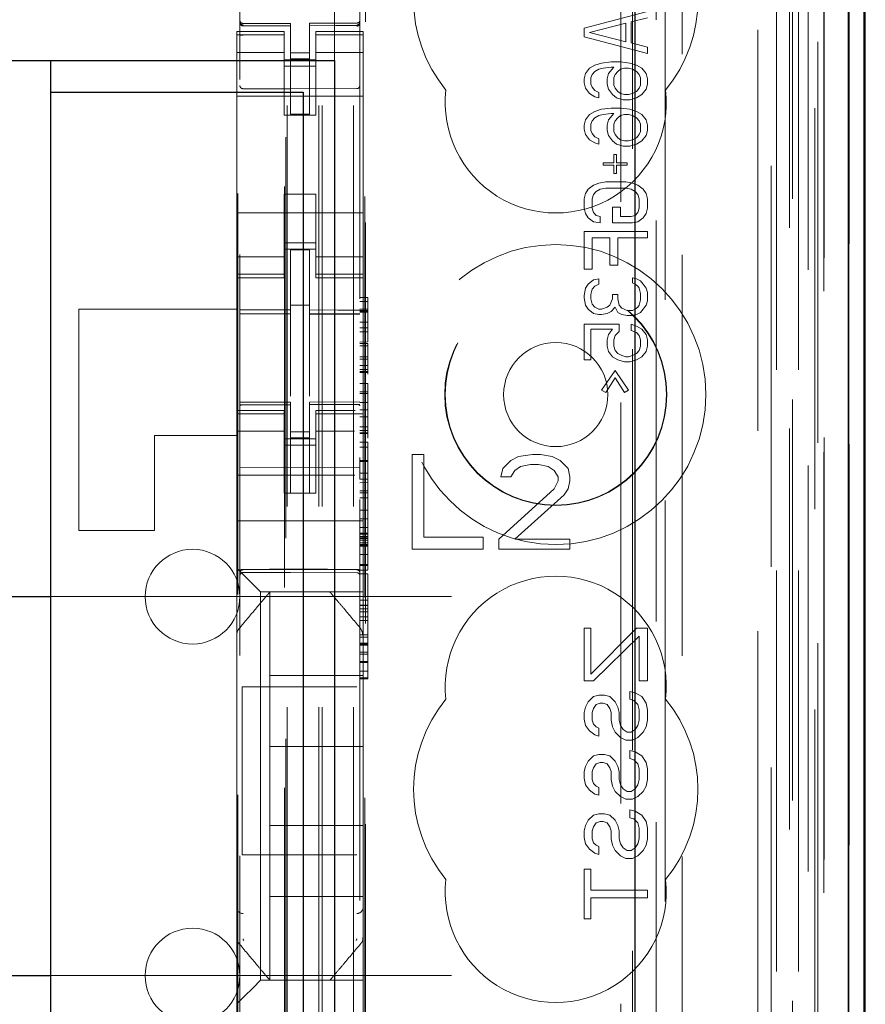
# Model space of a CAD drawing. Units: millimetres. Extents: x 11 to 205, y 5 to 292.
# Drawn here: x 90 to 93, y 139 to 143 of the extents above; entities that cross this region are included whole.
import ezdxf

# ---------------------------------------------------------------- set-up
doc = ezdxf.new("R2010")
doc.units = ezdxf.units.MM
doc.linetypes.add('HIDDEN', pattern=[1.905, 1.27, -0.635])

msp = doc.modelspace()

# ---------------------------------------------------------------- linework, layer by layer
at = {"color": 7, "linetype": 'HIDDEN', "lineweight": 18}
for p, q in [((91.0695, 123.8424), (91.0695, 228.8424)), ((91.1695, 123.8424), (91.1695, 228.8424)), ((90.9595, 123.8424), (90.9595, 204.4424)), ((92.5495, 190.7652), (92.5495, 123.8424)), ((92.4495, 184.4079), (92.4495, 123.8424)), ((91.0595, 123.8424), (91.0595, 158.9649)), ((92.7376, 153.5553), (92.7376, 123.8349)), ((92.4911, 153.4965), (92.4911, 128.5424)), ((92.2095, 153.2149), (92.2095, 128.5424)), ((90.8095, 151.3113), (90.8095, 128.3108)), ((91.1895, 128.3106), (91.1895, 151.3116)), ((92.5595, 150.8521), (92.5595, 123.8424)), ((92.6295, 123.8349), (92.6295, 150.8521)), ((92.5079, 124.2752), (92.5079, 150.8133)), ((92.5779, 124.2752), (92.5779, 150.8133)), ((92.6579, 128.3349), (92.6579, 150.8149)), ((92.7379, 128.3349), (92.7379, 150.8149)), ((92.658, 128.36), (92.658, 150.7899)), ((90.9545, 129.4574), (90.9545, 150.7474)), ((92.6083, 128.4019), (92.6083, 150.7481)), ((92.6084, 128.418), (92.6084, 150.7319)), ((92.6595, 150.7319), (92.6595, 128.418)), ((92.6587, 128.4599), (92.6587, 150.6899)), ((92.6589, 150.6649), (92.6589, 128.4849)), ((92.7389, 128.4849), (92.7389, 150.6649)), ((92.6395, 129.7596), (92.6395, 150.4453)), ((92.0154, 130.5224), (92.0154, 149.6824)), ((91.2076, 131.0924), (91.2076, 149.1124)), ((92.0525, 149.1059), (92.0525, 131.099)), ((92.1272, 131.0987), (92.1272, 149.1062)), ((90.9509, 147.7168), (90.9509, 132.4881)), ((92.1554, 142.9121), (92.1554, 138.0224)), ((91.1095, 142.3999), (91.1095, 142.6899)), ((91.8995, 142.5024), (92.0995, 142.5558)), ((92.0995, 142.5358), (92.0485, 142.5224)), ((90.8092, 142.5217), (90.81, 142.5178)), ((90.8095, 142.521), (90.8095, 142.5225)), ((90.8095, 142.521), (90.8095, 142.521)), ((90.8194, 142.5103), (90.8195, 142.5124)), ((90.9695, 142.5178), (90.8195, 142.5178)), ((90.9695, 142.5103), (90.8195, 142.511)), ((90.8195, 142.511), (90.8195, 142.511)), ((90.9695, 142.5178), (90.9695, 142.5103)), ((90.9695, 142.2303), (90.9695, 142.5103)), ((90.9695, 142.5103), (90.9695, 142.5103)), ((91.1796, 142.5189), (91.0295, 142.5181)), ((91.0295, 142.5181), (91.0295, 142.5105)), ((91.1796, 142.5114), (91.0295, 142.5106)), ((91.0295, 142.2306), (91.0295, 142.5105)), ((91.1796, 142.5114), (91.1796, 142.5114)), ((91.1895, 142.5229), (91.1895, 142.5214)), ((91.1895, 142.5214), (91.1895, 142.5214)), ((91.8995, 142.4758), (91.8995, 142.5024)), ((92.0314, 142.5191), (91.9165, 142.4891)), ((92.0314, 142.4591), (92.0314, 142.5191)), ((92.0485, 142.5224), (92.0485, 142.4558)), ((90.7995, 142.4817), (90.7995, 142.4924)), ((90.9495, 142.4924), (90.7995, 142.4924)), ((90.9495, 142.4817), (90.7995, 142.4817)), ((90.7995, 142.4565), (90.7995, 142.4817)), ((90.8095, 142.3403), (90.8095, 142.481)), ((90.9495, 142.4924), (90.9495, 142.4817)), ((90.9495, 142.4565), (90.9495, 142.4817)), ((91.0495, 142.4817), (91.0495, 142.4924)), ((91.1995, 142.4924), (91.0495, 142.4924)), ((91.0495, 142.4817), (91.1995, 142.4817)), ((91.0495, 142.4565), (91.0495, 142.4817)), ((91.1895, 142.4814), (91.1895, 142.3403)), ((91.1995, 142.4924), (91.1995, 142.4817)), ((91.1995, 142.4565), (91.1995, 142.4817)), ((91.2054, 138.7948), (91.2054, 142.474)), ((92.0995, 142.4224), (91.8995, 142.4758)), ((91.9165, 142.4891), (92.0314, 142.4591)), ((90.7995, 142.357), (90.7995, 142.4565)), ((90.8031, 138.8046), (90.8031, 142.4647)), ((90.9495, 142.4565), (90.9495, 142.357)), ((91.0495, 142.357), (91.0495, 142.4565)), ((91.1995, 142.4565), (91.1995, 142.357)), ((92.0485, 142.4558), (92.0995, 142.4424)), ((92.0995, 142.4424), (92.0995, 142.4224)), ((90.9495, 142.426), (90.7995, 142.426)), ((91.0295, 142.4249), (90.9695, 142.4245)), ((91.0495, 142.426), (91.1995, 142.426)), ((90.9495, 142.4024), (91.0495, 142.4024)), ((91.0495, 142.3824), (90.9495, 142.3824)), ((91.0295, 142.4056), (90.9695, 142.4053)), ((91.9165, 142.3758), (91.9336, 142.3858)), ((91.9336, 142.3858), (91.9548, 142.3924)), ((91.9548, 142.3924), (91.9846, 142.3958)), ((91.9846, 142.3791), (91.9591, 142.3758)), ((91.9761, 142.3591), (91.9931, 142.3791)), ((91.9846, 142.3958), (92.0144, 142.3958)), ((91.9931, 142.3791), (91.9846, 142.3791)), ((92.0144, 142.3958), (92.0442, 142.3924)), ((92.0442, 142.3924), (92.0655, 142.3858)), ((92.0655, 142.3858), (92.0825, 142.3758)), ((90.7995, 142.357), (90.7995, 141.8479)), ((90.9495, 142.2274), (90.9495, 142.357)), ((91.0495, 142.2274), (91.0495, 142.357)), ((91.1995, 142.357), (91.1995, 141.8479)), ((91.8995, 142.3424), (91.9038, 142.3591)), ((91.9038, 142.3591), (91.9165, 142.3758)), ((91.925, 142.3558), (91.9208, 142.3458)), ((91.9208, 142.3458), (91.9208, 142.3258)), ((91.9336, 142.3658), (91.925, 142.3558)), ((91.9463, 142.3724), (91.9336, 142.3658)), ((91.9591, 142.3758), (91.9463, 142.3724)), ((91.9719, 142.3424), (91.9761, 142.3591)), ((91.9974, 142.3558), (91.9931, 142.3458)), ((91.9931, 142.3458), (91.9931, 142.3224)), ((92.0059, 142.3658), (91.9974, 142.3558)), ((92.0144, 142.3724), (92.0059, 142.3658)), ((92.0272, 142.3758), (92.0144, 142.3724)), ((92.0399, 142.3758), (92.0272, 142.3758)), ((92.0527, 142.3724), (92.0399, 142.3758)), ((92.0655, 142.3658), (92.0527, 142.3724)), ((92.074, 142.3558), (92.0655, 142.3658)), ((92.0782, 142.3458), (92.074, 142.3558)), ((92.0782, 142.3224), (92.0782, 142.3458)), ((92.0825, 142.3758), (92.0953, 142.3591)), ((92.0953, 142.3591), (92.0995, 142.3424)), ((91.8995, 142.3291), (91.8995, 142.3424)), ((91.9038, 142.3124), (91.8995, 142.3291)), ((91.9208, 142.3258), (91.925, 142.3158)), ((91.925, 142.3158), (91.9336, 142.3058)), ((91.9719, 142.3258), (91.9719, 142.3424)), ((91.9761, 142.3091), (91.9719, 142.3258)), ((91.9931, 142.3224), (91.9974, 142.3124)), ((92.074, 142.3124), (92.0782, 142.3224)), ((92.0995, 142.3258), (92.0953, 142.3091)), ((92.0995, 142.3424), (92.0995, 142.3258)), ((90.7995, 142.2874), (91.1995, 142.2874)), ((90.9695, 142.3103), (90.8195, 142.311)), ((91.1796, 142.3114), (90.9695, 142.3103)), ((91.9165, 142.2958), (91.9038, 142.3124)), ((91.9336, 142.2858), (91.9165, 142.2958)), ((91.9336, 142.3058), (91.9463, 142.2991)), ((91.9463, 142.2824), (91.9336, 142.2858)), ((91.9463, 142.2991), (91.9463, 142.2824)), ((91.9889, 142.2924), (91.9761, 142.3091)), ((92.0016, 142.2824), (91.9889, 142.2924)), ((91.9974, 142.3124), (92.0059, 142.3024)), ((92.0059, 142.3024), (92.0144, 142.2958)), ((92.0144, 142.2958), (92.0272, 142.2924)), ((92.0272, 142.2924), (92.0399, 142.2924)), ((92.0399, 142.2924), (92.0527, 142.2958)), ((92.0527, 142.2958), (92.0655, 142.3024)), ((92.0655, 142.3024), (92.074, 142.3124)), ((92.0825, 142.2924), (92.0655, 142.2824)), ((92.0953, 142.3091), (92.0825, 142.2924)), ((92.0229, 142.2758), (92.0016, 142.2824)), ((92.0442, 142.2758), (92.0229, 142.2758)), ((92.0655, 142.2824), (92.0442, 142.2758)), ((90.9495, 142.2274), (91.0495, 142.2274)), ((91.0295, 142.2306), (90.9695, 142.2303)), ((91.9038, 142.2124), (91.9165, 142.2291)), ((91.9165, 142.2291), (91.9336, 142.2391)), ((91.9336, 142.2391), (91.9548, 142.2458)), ((91.9463, 142.2258), (91.9336, 142.2191)), ((91.9591, 142.2291), (91.9463, 142.2258)), ((91.9548, 142.2458), (91.9846, 142.2491)), ((91.9846, 142.2324), (91.9591, 142.2291)), ((91.9761, 142.2124), (91.9931, 142.2324)), ((91.9846, 142.2491), (92.0144, 142.2491)), ((91.9931, 142.2324), (91.9846, 142.2324)), ((92.0144, 142.2258), (92.0059, 142.2191)), ((92.0144, 142.2491), (92.0442, 142.2458)), ((92.0272, 142.2291), (92.0144, 142.2258)), ((92.0399, 142.2291), (92.0272, 142.2291)), ((92.0527, 142.2258), (92.0399, 142.2291)), ((92.0442, 142.2458), (92.0655, 142.2391)), ((92.0655, 142.2191), (92.0527, 142.2258)), ((92.0655, 142.2391), (92.0825, 142.2291)), ((92.0825, 142.2291), (92.0953, 142.2124)), ((91.8995, 142.1958), (91.9038, 142.2124)), ((91.8995, 142.1824), (91.8995, 142.1958)), ((91.925, 142.2091), (91.9208, 142.1991)), ((91.9208, 142.1991), (91.9208, 142.1791)), ((91.9336, 142.2191), (91.925, 142.2091)), ((91.9719, 142.1958), (91.9761, 142.2124)), ((91.9719, 142.1791), (91.9719, 142.1958)), ((91.9974, 142.2091), (91.9931, 142.1991)), ((91.9931, 142.1991), (91.9931, 142.1758)), ((92.0059, 142.2191), (91.9974, 142.2091)), ((92.074, 142.2091), (92.0655, 142.2191)), ((92.0782, 142.1991), (92.074, 142.2091)), ((92.0782, 142.1758), (92.0782, 142.1991)), ((92.0953, 142.2124), (92.0995, 142.1958)), ((92.0995, 142.1958), (92.0995, 142.1791)), ((91.9038, 142.1658), (91.8995, 142.1824)), ((91.9165, 142.1491), (91.9038, 142.1658)), ((91.9208, 142.1791), (91.925, 142.1691)), ((91.925, 142.1691), (91.9336, 142.1591)), ((91.9336, 142.1591), (91.9463, 142.1524)), ((91.9761, 142.1624), (91.9719, 142.1791)), ((91.9889, 142.1458), (91.9761, 142.1624)), ((91.9931, 142.1758), (91.9974, 142.1658)), ((91.9974, 142.1658), (92.0059, 142.1558)), ((92.0655, 142.1558), (92.074, 142.1658)), ((92.074, 142.1658), (92.0782, 142.1758)), ((92.0953, 142.1624), (92.0825, 142.1458)), ((92.0995, 142.1791), (92.0953, 142.1624)), ((91.9336, 142.1391), (91.9165, 142.1491)), ((91.9463, 142.1358), (91.9336, 142.1391)), ((91.9463, 142.1524), (91.9463, 142.1358)), ((92.0016, 142.1358), (91.9889, 142.1458)), ((92.0229, 142.1291), (92.0016, 142.1358)), ((92.0059, 142.1558), (92.0144, 142.1491)), ((92.0144, 142.1491), (92.0272, 142.1458)), ((92.0442, 142.1291), (92.0229, 142.1291)), ((92.0272, 142.1458), (92.0399, 142.1458)), ((92.0399, 142.1458), (92.0527, 142.1491)), ((92.0655, 142.1358), (92.0442, 142.1291)), ((92.0527, 142.1491), (92.0655, 142.1558)), ((92.0825, 142.1458), (92.0655, 142.1358)), ((91.9931, 142.1024), (92.0016, 142.1024)), ((91.9931, 142.0758), (91.9931, 142.1024)), ((92.0016, 142.1024), (92.0016, 142.0758)), ((91.9591, 142.0691), (91.9591, 142.0758)), ((91.9591, 142.0758), (91.9931, 142.0758)), ((91.9931, 142.0691), (91.9591, 142.0691)), ((91.9931, 142.0424), (91.9931, 142.0691)), ((92.0016, 142.0758), (92.0357, 142.0758)), ((92.0016, 142.0691), (92.0016, 142.0424)), ((92.0357, 142.0691), (92.0016, 142.0691)), ((92.0357, 142.0758), (92.0357, 142.0691)), ((92.0016, 142.0424), (91.9931, 142.0424)), ((91.9123, 141.9924), (91.9293, 142.0058)), ((91.9293, 142.0058), (91.9463, 142.0124)), ((91.9463, 142.0124), (91.9676, 142.0158)), ((91.9676, 142.0158), (92.0314, 142.0158)), ((92.0314, 142.0158), (92.0527, 142.0124)), ((92.0527, 142.0124), (92.0697, 142.0058)), ((92.0697, 142.0058), (92.0867, 141.9924)), ((90.9495, 141.9774), (91.0495, 141.9774)), ((90.9495, 141.8479), (90.9495, 141.9774)), ((91.0495, 141.8479), (91.0495, 141.9774)), ((91.8995, 141.9624), (91.9038, 141.9791)), ((91.9038, 141.9791), (91.9123, 141.9924)), ((91.9293, 141.9758), (91.925, 141.9624)), ((91.9378, 141.9858), (91.9293, 141.9758)), ((91.9506, 141.9924), (91.9378, 141.9858)), ((91.9676, 141.9958), (91.9506, 141.9924)), ((92.0314, 141.9958), (91.9676, 141.9958)), ((92.0485, 141.9924), (92.0314, 141.9958)), ((92.0612, 141.9858), (92.0485, 141.9924)), ((92.0697, 141.9758), (92.0612, 141.9858)), ((92.074, 141.9624), (92.0697, 141.9758)), ((92.0867, 141.9924), (92.0953, 141.9791)), ((92.0953, 141.9791), (92.0995, 141.9624)), ((91.8995, 141.9324), (91.8995, 141.9624)), ((91.925, 141.9624), (91.925, 141.9324)), ((92.074, 141.9324), (92.074, 141.9624)), ((92.0995, 141.9624), (92.0995, 141.9324)), ((90.7995, 141.9174), (91.1995, 141.9174)), ((91.9038, 141.9158), (91.8995, 141.9324)), ((91.9123, 141.9024), (91.9038, 141.9158)), ((91.925, 141.9324), (91.9293, 141.9191)), ((91.9293, 141.9191), (91.9378, 141.9091)), ((91.9378, 141.9091), (91.9506, 141.9058)), ((91.9889, 141.9358), (92.0144, 141.9358)), ((91.9889, 141.8858), (91.9889, 141.9358)), ((92.0144, 141.9358), (92.0144, 141.9058)), ((92.0485, 141.9058), (92.0612, 141.9091)), ((92.0612, 141.9091), (92.0697, 141.9191)), ((92.0697, 141.9191), (92.074, 141.9324)), ((92.0953, 141.9158), (92.0867, 141.9024)), ((92.0995, 141.9324), (92.0953, 141.9158)), ((91.9293, 141.8891), (91.9123, 141.9024)), ((91.9506, 141.8858), (91.9293, 141.8891)), ((91.9506, 141.9058), (91.9506, 141.8858)), ((92.0527, 141.8858), (91.9889, 141.8858)), ((92.0144, 141.9058), (92.0485, 141.9058)), ((92.0697, 141.8891), (92.0527, 141.8858)), ((92.0867, 141.9024), (92.0697, 141.8891)), ((90.7995, 141.7484), (90.7995, 141.8479)), ((90.9495, 141.8479), (90.9495, 141.7484)), ((91.0495, 141.7484), (91.0495, 141.8479)), ((91.1995, 141.8479), (91.1995, 141.7484)), ((91.8995, 141.8591), (92.0995, 141.8591)), ((91.8995, 141.7391), (91.8995, 141.8591)), ((92.0995, 141.8591), (92.0995, 141.8391)), ((91.0495, 141.8224), (90.9495, 141.8224)), ((91.925, 141.8391), (91.925, 141.7391)), ((91.9804, 141.8391), (91.925, 141.8391)), ((91.9804, 141.7524), (91.9804, 141.8391)), ((92.0059, 141.8391), (92.0059, 141.7524)), ((92.0995, 141.8391), (92.0059, 141.8391)), ((90.9495, 141.8024), (91.0495, 141.8024)), ((91.0295, 141.7999), (90.9695, 141.8003)), ((90.9695, 141.6106), (90.9695, 141.8003)), ((91.0295, 141.6104), (91.0295, 141.7999)), ((90.9495, 141.7789), (90.7995, 141.7789)), ((91.1995, 141.7789), (91.0495, 141.7789)), ((92.0059, 141.7524), (91.9804, 141.7524)), ((90.7995, 141.7232), (90.7995, 141.7484)), ((90.9495, 141.7232), (90.7995, 141.7232)), ((90.7995, 141.7124), (90.7995, 141.7232)), ((90.9495, 141.7232), (90.9495, 141.7484)), ((90.9495, 141.7232), (90.9495, 141.7124)), ((91.0495, 141.7232), (91.0495, 141.7484)), ((91.0495, 141.7232), (91.1995, 141.7232)), ((91.0495, 141.7124), (91.0495, 141.7232)), ((91.1995, 141.7232), (91.1995, 141.7484)), ((91.1995, 141.7232), (91.1995, 141.7124)), ((91.925, 141.7391), (91.8995, 141.7391)), ((90.7995, 141.2924), (90.7995, 141.7124)), ((90.7995, 141.7124), (90.9495, 141.7124)), ((91.0495, 141.7124), (91.1995, 141.7124)), ((91.1995, 141.2924), (91.1995, 141.7124)), ((91.9038, 141.6791), (91.9123, 141.6924)), ((91.9123, 141.6924), (91.9293, 141.7058)), ((91.9293, 141.7058), (91.9463, 141.7091)), ((91.9463, 141.6924), (91.9336, 141.6858)), ((91.9463, 141.7091), (91.9463, 141.6924)), ((92.0527, 141.6958), (92.0527, 141.7124)), ((92.0527, 141.7124), (92.0655, 141.7091)), ((92.0612, 141.6924), (92.0527, 141.6958)), ((92.0697, 141.6858), (92.0612, 141.6924)), ((92.0655, 141.7091), (92.0782, 141.7024)), ((92.0782, 141.7024), (92.0867, 141.6924)), ((92.0867, 141.6924), (92.0953, 141.6791)), ((91.8995, 141.6558), (91.9038, 141.6791)), ((91.925, 141.6758), (91.9208, 141.6591)), ((91.9208, 141.6591), (91.9208, 141.6458)), ((91.9336, 141.6858), (91.925, 141.6758)), ((91.9889, 141.6591), (92.0059, 141.6591)), ((91.9889, 141.6458), (91.9889, 141.6591)), ((92.0059, 141.6591), (92.0059, 141.6458)), ((92.074, 141.6791), (92.0697, 141.6858)), ((92.0782, 141.6624), (92.074, 141.6791)), ((92.0782, 141.6424), (92.0782, 141.6624)), ((92.0953, 141.6791), (92.0995, 141.6658)), ((92.0995, 141.6658), (92.0995, 141.6391)), ((91.1895, 141.6493), (91.2145, 141.6493)), ((91.1895, 141.6376), (91.2145, 141.6376)), ((91.2145, 141.6495), (91.2145, 141.6376)), ((91.2145, 141.6377), (91.2145, 141.6106)), ((91.8995, 141.6491), (91.8995, 141.6558)), ((91.9038, 141.6258), (91.8995, 141.6491)), ((91.9208, 141.6458), (91.925, 141.6291)), ((91.925, 141.6291), (91.9336, 141.6191)), ((91.9804, 141.6258), (91.9889, 141.6458)), ((92.0059, 141.6458), (92.0102, 141.6258)), ((92.074, 141.6258), (92.0782, 141.6424)), ((92.0995, 141.6391), (92.0953, 141.6258)), ((90.2995, 141.6124), (90.2995, 140.9124)), ((90.7995, 141.6124), (90.2995, 141.6124)), ((90.8095, 141.5982), (90.9695, 141.5985)), ((90.8095, 141.5978), (90.9695, 141.5978)), ((91.0295, 141.625), (90.9695, 141.6253)), ((90.9695, 141.6106), (90.9695, 141.5978)), ((90.9695, 141.5099), (90.9695, 141.5978)), ((91.0295, 141.6104), (91.0295, 141.5974)), ((91.1895, 141.5977), (91.0295, 141.5986)), ((91.0295, 141.5096), (91.0295, 141.5978)), ((91.0295, 141.5974), (91.1895, 141.5966)), ((91.1895, 141.6127), (91.2145, 141.6127)), ((91.1895, 141.6085), (91.2145, 141.6085)), ((91.1895, 141.6061), (91.2145, 141.6061)), ((91.1895, 141.6036), (91.2145, 141.6036)), ((91.9123, 141.6124), (91.9038, 141.6258)), ((91.9293, 141.5991), (91.9123, 141.6124)), ((91.9463, 141.5958), (91.9293, 141.5991)), ((91.9336, 141.6191), (91.9463, 141.6124)), ((91.9463, 141.6124), (91.9548, 141.6124)), ((91.9548, 141.6124), (91.9719, 141.6191)), ((91.9719, 141.5991), (91.9548, 141.5958)), ((91.9719, 141.6191), (91.9804, 141.6258)), ((91.9846, 141.6058), (91.9719, 141.5991)), ((91.9974, 141.6191), (91.9846, 141.6058)), ((92.0059, 141.6024), (91.9974, 141.6191)), ((92.0187, 141.5958), (92.0059, 141.6024)), ((92.0102, 141.6258), (92.0187, 141.6158)), ((92.0187, 141.6158), (92.0357, 141.6091)), ((92.0357, 141.6091), (92.0527, 141.6091)), ((92.0527, 141.6091), (92.0612, 141.6124)), ((92.0612, 141.6124), (92.0697, 141.6191)), ((92.0782, 141.6024), (92.0655, 141.5958)), ((92.0697, 141.6191), (92.074, 141.6258)), ((92.0867, 141.6124), (92.0782, 141.6024)), ((92.0953, 141.6258), (92.0867, 141.6124)), ((91.1895, 141.5717), (91.2145, 141.5717)), ((91.8995, 141.4524), (91.8995, 141.5658)), ((91.8995, 141.5658), (92.0102, 141.5658)), ((91.9548, 141.5958), (91.9463, 141.5958)), ((92.0102, 141.5658), (92.0102, 141.5424)), ((92.0357, 141.5924), (92.0187, 141.5958)), ((92.0527, 141.5924), (92.0357, 141.5924)), ((92.0485, 141.5458), (92.0485, 141.5658)), ((92.0485, 141.5658), (92.0655, 141.5591)), ((92.0655, 141.5958), (92.0527, 141.5924)), ((91.1895, 141.5536), (91.2145, 141.5536)), ((91.1895, 141.5406), (91.2145, 141.541)), ((91.2145, 141.541), (91.2145, 141.5091)), ((91.9889, 141.5491), (91.9208, 141.5491)), ((91.9208, 141.5491), (91.9208, 141.4524)), ((91.9761, 141.5324), (91.9889, 141.5491)), ((92.0102, 141.5424), (91.9974, 141.5291)), ((92.0655, 141.5391), (92.0485, 141.5458)), ((92.0655, 141.5591), (92.0825, 141.5491)), ((92.074, 141.5291), (92.0655, 141.5391)), ((92.0825, 141.5491), (92.0953, 141.5324)), ((90.9695, 141.3376), (90.9695, 141.5099)), ((91.0295, 141.5099), (91.0295, 141.3376)), ((91.1895, 141.5086), (91.2145, 141.5091)), ((91.1895, 141.5042), (91.2145, 141.5042)), ((91.2145, 141.5042), (91.2145, 141.4968)), ((91.9719, 141.5158), (91.9761, 141.5324)), ((91.9719, 141.4958), (91.9719, 141.5158)), ((91.9974, 141.5291), (91.9931, 141.5158)), ((91.9931, 141.5158), (91.9931, 141.4958)), ((92.0782, 141.5158), (92.074, 141.5291)), ((92.0782, 141.4958), (92.0782, 141.5158)), ((92.0953, 141.5324), (92.0995, 141.5158)), ((92.0995, 141.5158), (92.0995, 141.4958)), ((91.1895, 141.497), (91.2145, 141.497)), ((91.1895, 141.4968), (91.2145, 141.4968)), ((91.2145, 141.4968), (91.2145, 141.4796)), ((91.2145, 141.4796), (91.2145, 141.4621)), ((91.9761, 141.4791), (91.9719, 141.4958)), ((91.9889, 141.4624), (91.9761, 141.4791)), ((91.9931, 141.4958), (91.9974, 141.4824)), ((91.9974, 141.4824), (92.0059, 141.4724)), ((92.0059, 141.4724), (92.0187, 141.4658)), ((92.0527, 141.4658), (92.0655, 141.4724)), ((92.0655, 141.4724), (92.074, 141.4824)), ((92.074, 141.4824), (92.0782, 141.4958)), ((92.0953, 141.4791), (92.0825, 141.4624)), ((92.0995, 141.4958), (92.0953, 141.4791)), ((91.1895, 141.4621), (91.2145, 141.4621)), ((91.1895, 141.455), (91.2145, 141.455)), ((91.2145, 141.4621), (91.2145, 141.455)), ((91.2145, 141.4564), (91.2145, 141.4152)), ((91.2145, 141.4508), (91.2145, 141.4504)), ((91.9208, 141.4524), (91.8995, 141.4524)), ((92.0059, 141.4524), (91.9889, 141.4624)), ((92.0272, 141.4458), (92.0059, 141.4524)), ((92.0187, 141.4658), (92.0314, 141.4624)), ((92.0442, 141.4458), (92.0272, 141.4458)), ((92.0314, 141.4624), (92.0399, 141.4624)), ((92.0399, 141.4624), (92.0527, 141.4658)), ((92.0655, 141.4524), (92.0442, 141.4458)), ((92.0825, 141.4624), (92.0655, 141.4524)), ((91.2145, 141.4346), (91.1895, 141.4346)), ((91.1895, 141.4344), (91.2145, 141.4344)), ((91.1895, 141.4223), (91.2145, 141.4223)), ((91.1895, 141.4152), (91.2145, 141.4152)), ((91.1895, 141.4125), (91.2145, 141.4125)), ((91.2145, 141.4152), (91.2145, 141.4125)), ((91.2145, 141.4125), (91.2145, 141.4092)), ((91.9548, 141.3558), (91.9974, 141.4191)), ((91.9974, 141.4191), (92.0399, 141.3558)), ((91.2145, 141.4092), (91.2145, 141.4065)), ((91.9974, 141.3958), (91.9676, 141.3491)), ((92.0272, 141.3491), (91.9974, 141.3958)), ((91.1895, 141.3779), (91.2145, 141.3779)), ((91.1895, 141.3506), (91.2145, 141.3506)), ((91.2145, 141.3779), (91.2145, 141.3707)), ((91.2145, 141.3759), (91.2145, 141.3725)), ((91.2145, 141.3706), (91.2145, 141.3506)), ((91.9676, 141.3491), (91.9548, 141.3558)), ((92.0399, 141.3558), (92.0272, 141.3491)), ((90.9695, 141.3178), (90.8095, 141.3178)), ((90.9695, 141.3178), (90.9695, 141.3103)), ((91.1895, 141.3189), (91.0295, 141.3181)), ((91.0295, 141.3181), (91.0295, 141.3105)), ((91.1895, 141.3457), (91.2145, 141.3457)), ((91.1895, 141.3173), (91.2145, 141.3175)), ((90.7995, 141.2817), (90.7995, 141.2924)), ((90.9495, 141.2924), (90.7995, 141.2924)), ((90.9695, 141.3103), (90.8095, 141.3111)), ((90.9495, 141.2924), (90.9495, 141.2817)), ((90.9695, 141.0303), (90.9695, 141.3103)), ((90.9695, 141.3103), (90.9695, 141.3103)), ((91.1895, 141.3114), (91.0295, 141.3106)), ((91.0295, 141.0306), (91.0295, 141.3105)), ((91.0495, 141.2817), (91.0495, 141.2924)), ((91.1744, 141.2924), (91.0495, 141.2924)), ((91.1895, 141.294), (91.2145, 141.294)), ((91.1995, 141.2924), (91.1995, 141.2817)), ((91.2145, 141.294), (91.2145, 141.2214)), ((90.9495, 141.2817), (90.7995, 141.2817)), ((90.7995, 141.2565), (90.7995, 141.2817)), ((90.7995, 141.157), (90.7995, 141.2565)), ((90.9495, 141.2565), (90.9495, 141.2817)), ((90.9495, 141.2565), (90.9495, 141.157)), ((91.0495, 141.2817), (91.1995, 141.2817)), ((91.0495, 141.2565), (91.0495, 141.2817)), ((91.0495, 141.157), (91.0495, 141.2565)), ((91.1895, 141.2721), (91.2145, 141.2721)), ((91.1995, 141.2565), (91.1995, 141.2817)), ((91.1995, 141.2565), (91.1995, 141.157)), ((90.9495, 141.226), (90.7995, 141.226)), ((91.0295, 141.2249), (90.9695, 141.2245)), ((91.0495, 141.226), (91.1722, 141.226)), ((91.1895, 141.24), (91.2145, 141.24)), ((91.1895, 141.2282), (91.2145, 141.2282)), ((90.7995, 141.2124), (90.5395, 141.2124)), ((90.5395, 141.2124), (90.5395, 140.9124)), ((90.9495, 141.2024), (91.0495, 141.2024)), ((91.0295, 141.2056), (90.9695, 141.2053)), ((91.1895, 141.2214), (91.2145, 141.2214)), ((91.1895, 141.2186), (91.2145, 141.2186)), ((91.1895, 141.192), (91.2145, 141.192)), ((91.2145, 141.2214), (91.2145, 141.2186)), ((91.2145, 141.2186), (91.2145, 141.2044)), ((91.2145, 141.192), (91.2145, 141.176)), ((91.0495, 141.1824), (90.9495, 141.1824)), ((91.1895, 141.176), (91.2145, 141.176)), ((91.2145, 141.1754), (91.2145, 141.1334)), ((90.7995, 141.157), (90.7995, 141.0556)), ((90.9495, 141.0556), (90.9495, 141.157)), ((91.0495, 141.0556), (91.0495, 141.157)), ((91.1895, 141.1299), (91.1895, 141.1428)), ((91.1895, 141.1334), (91.2145, 141.1334)), ((91.1895, 141.1299), (91.2145, 141.1299)), ((91.1995, 141.157), (91.1995, 141.0556)), ((91.3545, 141.1524), (91.3545, 140.8524)), ((91.392, 141.1524), (91.3545, 141.1524)), ((91.392, 140.8907), (91.392, 141.1524)), ((91.667, 141.1333), (91.642, 141.1078)), ((91.692, 141.1461), (91.667, 141.1333)), ((91.7358, 141.1524), (91.692, 141.1461)), ((91.7608, 141.1524), (91.7358, 141.1524)), ((91.7983, 141.1461), (91.7608, 141.1524)), ((91.8233, 141.1333), (91.7983, 141.1461)), ((91.8483, 141.1078), (91.8233, 141.1333)), ((90.9695, 141.1103), (90.8095, 141.1111)), ((91.1895, 141.1114), (90.9695, 141.1103)), ((91.642, 141.1078), (91.6358, 141.0822)), ((91.667, 141.0822), (91.6795, 141.1014)), ((91.6795, 141.1014), (91.6983, 141.1142)), ((91.6983, 141.1142), (91.7295, 141.1205)), ((91.7295, 141.1205), (91.7545, 141.1205)), ((91.7545, 141.1205), (91.7858, 141.1142)), ((91.7858, 141.1142), (91.8045, 141.1014)), ((91.8045, 141.1014), (91.817, 141.0822)), ((91.8545, 141.0822), (91.8483, 141.1078)), ((90.7995, 141.0874), (91.173, 141.0874)), ((91.1895, 141.0932), (91.2145, 141.0932)), ((91.1895, 141.0748), (91.2145, 141.0748)), ((91.6358, 141.0822), (91.667, 141.0822)), ((91.817, 141.0695), (91.8045, 141.0439)), ((91.817, 141.0822), (91.817, 141.0695)), ((91.8483, 141.0439), (91.8545, 141.0695)), ((91.8545, 141.0695), (91.8545, 141.0822)), ((90.7995, 140.999), (90.7995, 141.0556)), ((90.9495, 141.03), (90.9495, 141.0556)), ((91.0495, 141.0556), (91.0495, 141.03)), ((91.1895, 141.063), (91.2145, 141.0634)), ((91.1895, 141.0376), (91.2145, 141.0376)), ((91.1995, 141.0556), (91.1995, 140.999)), ((91.2145, 141.0634), (91.2145, 141.0376)), ((91.2145, 141.0376), (91.2145, 141.0315)), ((91.8045, 141.0439), (91.6295, 140.8844)), ((91.8358, 141.0248), (91.8483, 141.0439)), ((91.0495, 141.03), (90.9495, 141.03)), ((91.0295, 141.0306), (90.9695, 141.0303)), ((91.1895, 141.0315), (91.2145, 141.0315)), ((91.1895, 141.0154), (91.2145, 141.0154)), ((91.2145, 141.0312), (91.2145, 141.0154)), ((91.6795, 140.8844), (91.8358, 141.0248)), ((90.7995, 140.999), (90.7995, 140.9424)), ((91.1895, 140.9768), (91.2145, 140.9768)), ((91.1995, 140.999), (91.1995, 140.9424)), ((91.2145, 140.9768), (91.2145, 140.9037)), ((90.7995, 140.9424), (91.1995, 140.9424)), ((90.7995, 140.8256), (90.7995, 140.9424)), ((91.1895, 140.9491), (91.2145, 140.9491)), ((91.1995, 140.8256), (91.1995, 140.9424)), ((90.5395, 140.9124), (90.2995, 140.9124)), ((91.1895, 140.9217), (91.2145, 140.9217)), ((91.1895, 140.9037), (91.2145, 140.9037)), ((91.1895, 140.9007), (91.2145, 140.9007)), ((91.1895, 140.8934), (91.2145, 140.8934)), ((91.1895, 140.8885), (91.2145, 140.8885)), ((91.1895, 140.8865), (91.2145, 140.8865)), ((91.1895, 140.8816), (91.2145, 140.8816)), ((91.2145, 140.9037), (91.2145, 140.9007)), ((91.2145, 140.9007), (91.2145, 140.8934)), ((91.2145, 140.8934), (91.2145, 140.8816)), ((91.2145, 140.8816), (91.2145, 140.8667)), ((91.5795, 140.8907), (91.392, 140.8907)), ((91.5795, 140.8524), (91.5795, 140.8907)), ((91.6295, 140.8844), (91.6295, 140.8524)), ((91.8545, 140.8844), (91.6795, 140.8844)), ((91.8545, 140.8524), (91.8545, 140.8844)), ((91.1895, 140.8725), (91.2145, 140.8725)), ((91.1895, 140.8673), (91.2145, 140.8673)), ((91.1895, 140.8667), (91.2145, 140.8667)), ((91.1895, 140.8634), (91.2145, 140.8634)), ((91.1895, 140.8625), (91.2145, 140.8625)), ((91.2145, 140.8667), (91.2145, 140.8358)), ((91.3545, 140.8524), (91.5795, 140.8524)), ((91.6295, 140.8524), (91.8545, 140.8524)), ((90.7995, 140.7924), (90.7995, 140.8256)), ((91.1895, 140.8358), (91.2145, 140.8358)), ((91.1995, 140.8256), (91.1995, 140.769)), ((91.2145, 140.8355), (91.2145, 140.8042)), ((90.8229, 140.769), (90.7995, 140.7924)), ((90.7995, 140.5815), (90.7995, 140.7924)), ((90.8195, 140.7874), (90.9695, 140.7882)), ((90.9695, 140.7882), (91.1796, 140.7871)), ((91.1895, 140.8042), (91.2145, 140.8042)), ((91.1895, 140.8012), (91.2145, 140.8012)), ((91.1895, 140.7866), (91.2145, 140.7866)), ((91.2145, 140.8042), (91.2145, 140.8012)), ((91.2145, 140.8012), (91.2145, 140.7898)), ((91.2145, 140.7898), (91.2145, 140.787)), ((90.8195, 140.7785), (90.9695, 140.7793)), ((90.8229, 140.769), (90.8511, 140.7409)), ((90.9695, 140.7793), (91.1796, 140.7782)), ((91.1895, 140.7745), (91.2145, 140.7745)), ((91.1995, 140.769), (91.1995, 140.7409)), ((91.2145, 140.7745), (91.2145, 140.6914)), ((90.8745, 140.7174), (90.8511, 140.7409)), ((91.1995, 140.7409), (91.1995, 140.7174)), ((90.2095, 140.7024), (92.0595, 140.7024)), ((90.8745, 140.7174), (91.1995, 140.7174)), ((90.8745, 140.7174), (90.8745, 139.4874)), ((90.9045, 140.7174), (90.9045, 140.7174)), ((90.9045, 140.7174), (90.9045, 140.4524)), ((91.0945, 140.7174), (91.0945, 140.7174)), ((91.1995, 140.5815), (91.1995, 140.7174)), ((91.1895, 140.6914), (91.2145, 140.6914)), ((91.1895, 140.6755), (91.2145, 140.6755)), ((91.1895, 140.6746), (91.2145, 140.6746)), ((91.2145, 140.6641), (91.1895, 140.6641)), ((91.2145, 140.6914), (91.2145, 140.4968)), ((91.1895, 140.6547), (91.2145, 140.6547)), ((91.1895, 140.638), (91.2145, 140.638)), ((91.1895, 140.6268), (91.2145, 140.6268)), ((91.1925, 140.6008), (91.1925, 140.6008)), ((91.8995, 140.6024), (91.9208, 140.6024)), ((91.8995, 140.4358), (91.8995, 140.6024)), ((91.9208, 140.6024), (91.9208, 140.4566)), ((91.9208, 140.4566), (92.0655, 140.6024)), ((92.0655, 140.6024), (92.0995, 140.6024)), ((92.0995, 140.6024), (92.0995, 140.4358)), ((90.7995, 140.4868), (90.7995, 140.5815)), ((91.1895, 140.5818), (91.2145, 140.5818)), ((91.1895, 140.5741), (91.2145, 140.5741)), ((91.1995, 140.5815), (91.1995, 140.4868)), ((92.074, 140.5774), (91.9293, 140.4358)), ((92.074, 140.4358), (92.074, 140.5774)), ((91.1895, 140.5549), (91.2145, 140.5549)), ((91.1895, 140.5517), (91.2145, 140.5517)), ((91.1895, 140.5512), (91.2145, 140.5512)), ((91.1895, 140.5487), (91.2145, 140.5487)), ((91.1895, 140.527), (91.2145, 140.527)), ((91.2145, 140.5207), (91.1895, 140.5207)), ((90.7995, 139.7181), (90.7995, 140.4868)), ((91.1895, 140.4968), (91.2145, 140.4968)), ((91.1895, 140.494), (91.2145, 140.494)), ((91.1995, 140.4868), (91.1995, 139.7181)), ((91.2145, 140.4968), (91.2145, 140.494)), ((91.2145, 140.494), (91.2145, 140.4756)), ((91.2145, 140.4756), (91.2145, 140.4663)), ((90.9045, 140.2274), (90.9045, 140.4524)), ((91.1995, 140.4524), (90.9045, 140.4524)), ((91.1895, 140.4663), (91.2145, 140.4663)), ((91.1895, 140.4453), (91.2145, 140.4453)), ((91.2145, 140.4453), (91.2145, 140.4425)), ((90.817, 140.4165), (90.817, 139.8845)), ((90.817, 140.4165), (91.1796, 140.4165)), ((91.1895, 140.4425), (91.2145, 140.4425)), ((91.9293, 140.4358), (91.8995, 140.4358)), ((92.0995, 140.4358), (92.074, 140.4358)), ((91.9123, 140.3691), (91.9293, 140.3858)), ((91.9293, 140.3858), (91.9463, 140.3899)), ((91.9463, 140.3899), (91.9633, 140.3899)), ((91.9633, 140.3899), (91.9804, 140.3858)), ((91.9804, 140.3858), (91.9974, 140.3691)), ((92.0442, 140.3774), (92.0442, 140.4024)), ((92.0442, 140.4024), (92.0612, 140.3983)), ((92.0612, 140.3983), (92.0825, 140.3858)), ((92.0825, 140.3858), (92.0953, 140.3649)), ((91.8995, 140.3358), (91.9038, 140.3524)), ((91.9038, 140.3524), (91.9123, 140.3691)), ((91.9378, 140.3608), (91.9293, 140.3483)), ((91.9506, 140.3649), (91.9378, 140.3608)), ((91.9591, 140.3649), (91.9506, 140.3649)), ((91.9719, 140.3608), (91.9591, 140.3649)), ((91.9804, 140.3483), (91.9719, 140.3608)), ((91.9974, 140.3691), (92.0059, 140.3524)), ((92.0059, 140.3524), (92.0102, 140.3358)), ((92.057, 140.3733), (92.0442, 140.3774)), ((92.0697, 140.3608), (92.057, 140.3733)), ((92.074, 140.3441), (92.0697, 140.3608)), ((92.0953, 140.3649), (92.0995, 140.3441)), ((91.8995, 140.3149), (91.8995, 140.3358)), ((91.9293, 140.3483), (91.925, 140.3358)), ((91.925, 140.3358), (91.925, 140.3108)), ((91.9846, 140.3358), (91.9804, 140.3483)), ((91.9846, 140.3108), (91.9846, 140.3358)), ((92.0102, 140.3358), (92.0102, 140.3108)), ((92.074, 140.3108), (92.074, 140.3441)), ((92.0995, 140.3441), (92.0995, 140.3108)), ((91.9038, 140.2941), (91.8995, 140.3149)), ((91.9165, 140.2774), (91.9038, 140.2941)), ((91.925, 140.3108), (91.9293, 140.2983)), ((91.9293, 140.2983), (91.9378, 140.2899)), ((91.9378, 140.2899), (91.9463, 140.2858)), ((91.9889, 140.2899), (91.9846, 140.3108)), ((91.9974, 140.2733), (91.9889, 140.2899)), ((92.0102, 140.3108), (92.0144, 140.2941)), ((92.0144, 140.2941), (92.0229, 140.2816)), ((92.0612, 140.2816), (92.0697, 140.2941)), ((92.0697, 140.2941), (92.074, 140.3108)), ((92.0953, 140.2899), (92.0867, 140.2733)), ((92.0995, 140.3108), (92.0953, 140.2899)), ((91.9336, 140.2649), (91.9165, 140.2774)), ((91.9463, 140.2608), (91.9336, 140.2649)), ((91.9463, 140.2858), (91.9463, 140.2608)), ((92.0144, 140.2566), (91.9974, 140.2733)), ((92.0314, 140.2483), (92.0144, 140.2566)), ((92.0229, 140.2816), (92.0357, 140.2733)), ((92.0357, 140.2733), (92.0485, 140.2733)), ((92.0485, 140.2733), (92.0612, 140.2816)), ((92.0697, 140.2566), (92.0527, 140.2483)), ((92.0867, 140.2733), (92.0697, 140.2566)), ((90.9045, 139.9774), (90.9045, 140.2274)), ((91.1995, 140.2274), (90.9045, 140.2274)), ((92.0527, 140.2483), (92.0314, 140.2483)), ((91.9123, 140.1816), (91.9293, 140.1983)), ((91.9293, 140.1983), (91.9463, 140.2024)), ((91.9463, 140.2024), (91.9633, 140.2024)), ((91.9633, 140.2024), (91.9804, 140.1983)), ((91.9804, 140.1983), (91.9974, 140.1816)), ((92.0442, 140.2149), (92.0612, 140.2108)), ((92.0442, 140.1899), (92.0442, 140.2149)), ((92.0612, 140.2108), (92.0825, 140.1983)), ((92.0825, 140.1983), (92.0953, 140.1774)), ((91.8995, 140.1483), (91.9038, 140.1649)), ((91.9038, 140.1649), (91.9123, 140.1816)), ((91.9378, 140.1733), (91.9293, 140.1608)), ((91.9506, 140.1774), (91.9378, 140.1733)), ((91.9591, 140.1774), (91.9506, 140.1774)), ((91.9719, 140.1733), (91.9591, 140.1774)), ((91.9804, 140.1608), (91.9719, 140.1733)), ((91.9974, 140.1816), (92.0059, 140.1649)), ((92.0059, 140.1649), (92.0102, 140.1483)), ((92.057, 140.1858), (92.0442, 140.1899)), ((92.0697, 140.1733), (92.057, 140.1858)), ((92.074, 140.1566), (92.0697, 140.1733)), ((92.0953, 140.1774), (92.0995, 140.1566)), ((91.8995, 140.1274), (91.8995, 140.1483)), ((91.9293, 140.1608), (91.925, 140.1483)), ((91.925, 140.1483), (91.925, 140.1233)), ((91.9846, 140.1483), (91.9804, 140.1608)), ((91.9846, 140.1233), (91.9846, 140.1483)), ((92.0102, 140.1483), (92.0102, 140.1233)), ((92.074, 140.1233), (92.074, 140.1566)), ((92.0995, 140.1566), (92.0995, 140.1233)), ((91.9038, 140.1066), (91.8995, 140.1274)), ((91.9165, 140.0899), (91.9038, 140.1066)), ((91.925, 140.1233), (91.9293, 140.1108)), ((91.9293, 140.1108), (91.9378, 140.1024)), ((91.9378, 140.1024), (91.9463, 140.0983)), ((91.9889, 140.1024), (91.9846, 140.1233)), ((91.9974, 140.0858), (91.9889, 140.1024)), ((92.0102, 140.1233), (92.0144, 140.1066)), ((92.0144, 140.1066), (92.0229, 140.0941)), ((92.0612, 140.0941), (92.0697, 140.1066)), ((92.0697, 140.1066), (92.074, 140.1233)), ((92.0953, 140.1024), (92.0867, 140.0858)), ((92.0995, 140.1233), (92.0953, 140.1024)), ((91.9336, 140.0774), (91.9165, 140.0899)), ((91.9463, 140.0733), (91.9336, 140.0774)), ((91.9463, 140.0983), (91.9463, 140.0733)), ((92.0144, 140.0691), (91.9974, 140.0858)), ((92.0314, 140.0608), (92.0144, 140.0691)), ((92.0229, 140.0941), (92.0357, 140.0858)), ((92.0357, 140.0858), (92.0485, 140.0858)), ((92.0485, 140.0858), (92.0612, 140.0941)), ((92.0697, 140.0691), (92.0527, 140.0608)), ((92.0867, 140.0858), (92.0697, 140.0691)), ((92.0527, 140.0608), (92.0314, 140.0608)), ((91.9123, 139.9941), (91.9293, 140.0108)), ((91.9293, 140.0108), (91.9463, 140.0149)), ((91.9463, 140.0149), (91.9633, 140.0149)), ((91.9633, 140.0149), (91.9804, 140.0108)), ((91.9804, 140.0108), (91.9974, 139.9941)), ((92.0442, 140.0024), (92.0442, 140.0274)), ((92.0442, 140.0274), (92.0612, 140.0233)), ((92.0612, 140.0233), (92.0825, 140.0108)), ((92.0825, 140.0108), (92.0953, 139.9899)), ((91.1995, 139.9774), (90.9045, 139.9774)), ((90.9045, 139.9774), (90.9045, 139.7524)), ((91.8995, 139.9608), (91.9038, 139.9774)), ((91.9038, 139.9774), (91.9123, 139.9941)), ((91.9378, 139.9858), (91.9293, 139.9733)), ((91.9506, 139.9899), (91.9378, 139.9858)), ((91.9591, 139.9899), (91.9506, 139.9899)), ((91.9719, 139.9858), (91.9591, 139.9899)), ((91.9804, 139.9733), (91.9719, 139.9858)), ((91.9974, 139.9941), (92.0059, 139.9774)), ((92.0059, 139.9774), (92.0102, 139.9608)), ((92.057, 139.9983), (92.0442, 140.0024)), ((92.0697, 139.9858), (92.057, 139.9983)), ((92.074, 139.9691), (92.0697, 139.9858)), ((92.0953, 139.9899), (92.0995, 139.9691)), ((91.8995, 139.9399), (91.8995, 139.9608)), ((91.9293, 139.9733), (91.925, 139.9608)), ((91.925, 139.9608), (91.925, 139.9358)), ((91.9846, 139.9608), (91.9804, 139.9733)), ((91.9846, 139.9358), (91.9846, 139.9608)), ((92.0102, 139.9608), (92.0102, 139.9358)), ((92.074, 139.9358), (92.074, 139.9691)), ((92.0995, 139.9691), (92.0995, 139.9358)), ((91.9038, 139.9191), (91.8995, 139.9399)), ((91.9165, 139.9024), (91.9038, 139.9191)), ((91.925, 139.9358), (91.9293, 139.9233)), ((91.9293, 139.9233), (91.9378, 139.9149)), ((91.9378, 139.9149), (91.9463, 139.9108)), ((91.9889, 139.9149), (91.9846, 139.9358)), ((91.9974, 139.8983), (91.9889, 139.9149)), ((92.0102, 139.9358), (92.0144, 139.9191)), ((92.0144, 139.9191), (92.0229, 139.9066)), ((92.0612, 139.9066), (92.0697, 139.9191)), ((92.0697, 139.9191), (92.074, 139.9358)), ((92.0953, 139.9149), (92.0867, 139.8983)), ((92.0995, 139.9358), (92.0953, 139.9149)), ((91.1796, 139.8845), (90.817, 139.8845)), ((91.9336, 139.8899), (91.9165, 139.9024)), ((91.9463, 139.8858), (91.9336, 139.8899)), ((91.9463, 139.9108), (91.9463, 139.8858)), ((92.0144, 139.8816), (91.9974, 139.8983)), ((92.0314, 139.8733), (92.0144, 139.8816)), ((92.0229, 139.9066), (92.0357, 139.8983)), ((92.0357, 139.8983), (92.0485, 139.8983)), ((92.0485, 139.8983), (92.0612, 139.9066)), ((92.0697, 139.8816), (92.0527, 139.8733)), ((92.0867, 139.8983), (92.0697, 139.8816)), ((92.0527, 139.8733), (92.0314, 139.8733)), ((91.8995, 139.8399), (91.9208, 139.8399)), ((91.8995, 139.6816), (91.8995, 139.8399)), ((91.9208, 139.8399), (91.9208, 139.7733)), ((91.9208, 139.7733), (92.0995, 139.7733)), ((92.0995, 139.7733), (92.0995, 139.7483)), ((90.9045, 139.4874), (90.9045, 139.7524)), ((91.1995, 139.7524), (90.9045, 139.7524)), ((92.0995, 139.7483), (91.9208, 139.7483)), ((91.9208, 139.7483), (91.9208, 139.6816)), ((90.7995, 139.7181), (90.7995, 139.6234)), ((91.1995, 139.6233), (91.1995, 139.7181)), ((91.9208, 139.6816), (91.8995, 139.6816)), ((90.7998, 139.6192), (90.7995, 139.6234)), ((90.7995, 139.4124), (90.7995, 139.6234)), ((91.1925, 139.6041), (91.1925, 139.6041)), ((91.1995, 139.6233), (91.1995, 139.4874)), ((90.2095, 139.5024), (92.0595, 139.5024)), ((90.8745, 139.4874), (90.8511, 139.464)), ((90.8745, 139.4874), (91.1995, 139.4874)), ((90.9045, 139.4874), (90.9045, 139.4874)), ((91.0945, 139.4874), (91.0945, 139.4874)), ((91.1995, 139.464), (91.1995, 139.4874)), ((90.8229, 139.4359), (90.8511, 139.464)), ((91.1995, 139.4359), (91.1995, 139.464)), ((90.8229, 139.4359), (90.7995, 139.4124)), ((91.1995, 139.3793), (91.1995, 139.4359)), ((90.7995, 139.4124), (90.7995, 139.3793))]:
    msp.add_line(p, q, dxfattribs=at)
at = {"color": 7, "linetype": 'Continuous', "lineweight": 25}
for p, q in [((92.7866, 153.6405), (92.7866, 123.8349)), ((92.7351, 153.5405), (92.7351, 123.8349)), ((92.7851, 153.5405), (92.7851, 123.8349)), ((92.0595, 153.0649), (92.0595, 128.7914)), ((92.7895, 128.4849), (92.7895, 150.6649)), ((69.5095, 142.3999), (91.1095, 142.3999)), ((90.2095, 142.3999), (90.2095, 142.2999)), ((91.1095, 142.3999), (91.1095, 137.7799)), ((90.2095, 142.2999), (90.2095, 137.8799)), ((90.2095, 142.2999), (91.0095, 142.2999)), ((91.0095, 142.2999), (91.0095, 137.8799)), ((82.1095, 140.7024), (90.2095, 140.7024)), ((82.1095, 139.5024), (90.2095, 139.5024))]:
    msp.add_line(p, q, dxfattribs=at)
at = {"color": 7, "linetype": 'HIDDEN', "lineweight": 18, "flags": 128}
for points in [[(90.8195, 142.51), (90.9035, 142.5101), (90.9695, 142.5103)], [(91.0295, 142.5105), (91.1135, 142.5108), (91.1796, 142.511)], [(90.8095, 141.6111), (90.8991, 141.6108), (90.9695, 141.6106)], [(91.0295, 141.6104), (91.1191, 141.6102), (91.1895, 141.61)], [(90.8195, 141.31), (90.9035, 141.3101), (90.9695, 141.3103)], [(91.0295, 141.3105), (91.1135, 141.3108), (91.1796, 141.311)], [(90.8195, 140.7889), (90.9035, 140.7891), (90.9695, 140.7893)], [(90.9695, 140.7893), (91.0871, 140.789), (91.1796, 140.7887)]]:
    msp.add_lwpolyline(points, dxfattribs=at)
at = {"color": 7, "linetype": 'HIDDEN', "lineweight": 18}
for radius in [0.475, 0.3515, 0.3502, 0.165]:
    msp.add_circle((91.8095, 141.3424), radius, dxfattribs=at)
for centre, radius, start, end in [((91.8095, 142.5924), 0.45, 140.6085, 219.3915), ((91.8095, 142.5924), 0.45, 320.6085, 39.3915), ((90.8195, 142.5278), 0.01, 180, 270), ((91.1795, 142.5289), 0.01, 270.3, 0), ((90.8195, 142.321), 0.01, 180, 269.6997), ((91.1795, 142.3214), 0.01, 270.3003, 0), ((91.8095, 142.2674), 0.35, 173.5326, 6.4674), ((90.6595, 140.7024), 0.15, 360, 180), ((90.8195, 140.7685), 0.01, 90.3, 180), ((91.1795, 140.7682), 0.01, 0.0018, 89.7), ((91.8095, 140.4174), 0.35, 353.5326, 186.4674), ((90.6595, 140.7024), 0.15, 180, 360), ((91.8095, 140.0924), 0.45, 140.6085, 219.3915), ((91.8095, 140.0924), 0.45, 320.6085, 39.3915), ((91.8095, 139.7674), 0.35, 173.5326, 6.4674), ((90.8191, 139.7185), 0.0195, 181.4162, 271.3494), ((91.18, 139.7185), 0.0195, 268.6506, 358.5838), ((90.6595, 139.5024), 0.15, 0, 180), ((90.6595, 139.5024), 0.15, 180, 0)]:
    msp.add_arc(centre, radius, start, end, dxfattribs=at)
for points in [[(90.8095, 142.5225), (90.8097, 142.5212), (90.81, 142.5187), (90.8123, 142.5155), (90.8156, 142.5133), (90.8182, 142.513), (90.8195, 142.5128)], [(90.8096, 142.521), (90.8097, 142.5197), (90.81, 142.517), (90.8122, 142.5136), (90.8155, 142.5111), (90.8181, 142.5106), (90.8194, 142.5103)], [(91.1895, 142.5229), (91.1893, 142.5216), (91.1891, 142.519), (91.1868, 142.5157), (91.1836, 142.5132), (91.1809, 142.5127), (91.1796, 142.5125)], [(90.8095, 142.481), (90.8097, 142.481), (90.81, 142.481), (90.8123, 142.481), (90.8155, 142.481), (90.8182, 142.481), (90.8195, 142.481)]]:
    msp.add_open_spline(points, degree=3, dxfattribs=at)
for points, knots in [([(90.8195, 142.51), (90.8184, 142.5101), (90.8163, 142.5103), (90.8134, 142.512), (90.8111, 142.5145), (90.8098, 142.5174), (90.8096, 142.5196), (90.8095, 142.5205)], [0, 0, 0, 0, 0.200363, 0.400555, 0.605546, 0.821276, 1, 1, 1, 1]), ([(91.1866, 142.5118), (91.1861, 142.5113), (91.1851, 142.5105), (91.1832, 142.5097), (91.1814, 142.5092), (91.1801, 142.5091), (91.1795, 142.5091)], [0, 0, 0, 0, 0.2628661, 0.5202119, 0.7671651, 1, 1, 1, 1]), ([(91.1796, 142.511), (91.1806, 142.5112), (91.1828, 142.5114), (91.1857, 142.5131), (91.1879, 142.5156), (91.1893, 142.5185), (91.1894, 142.5206), (91.1895, 142.5216)], [0, 0, 0, 0, 0.201052, 0.401931, 0.607684, 0.824218, 1, 1, 1, 1]), ([(91.1888, 142.481), (91.1888, 142.4834), (91.1888, 142.4882), (91.1888, 142.4952), (91.1888, 142.5017), (91.1888, 142.5053), (91.1888, 142.5071)], [0, 0, 0, 0, 0.250059, 0.500079, 0.750059, 1, 1, 1, 1]), ([(91.2145, 141.6106), (91.2145, 141.6035), (91.2145, 141.5892), (91.2145, 141.5638), (91.2145, 141.5497), (91.2145, 141.5407)], [0, 0, 0, 0, 0.2577657, 0.5234803, 1, 1, 1, 1]), ([(91.2145, 141.4338), (91.2145, 141.4343), (91.2145, 141.4348), (91.2145, 141.4346), (91.2145, 141.4346)], [0, 0, 0, 0, 0.979067, 1, 1, 1, 1]), ([(91.2145, 141.3506), (91.2145, 141.3457), (91.2145, 141.3352), (91.2145, 141.3203), (91.2145, 141.2961), (91.2145, 141.2824), (91.2145, 141.2721)], [0, 0, 0, 0, 0.132407, 0.28004, 0.453886, 1, 1, 1, 1]), ([(90.8195, 141.31), (90.8184, 141.3099), (90.8162, 141.3099), (90.8134, 141.3093), (90.8111, 141.3084), (90.8098, 141.3073), (90.8096, 141.3065), (90.8095, 141.306)], [0, 0, 0, 0, 0.198219, 0.396294, 0.598458, 0.811499, 1, 1, 1, 1]), ([(91.1895, 141.3072), (91.1894, 141.3077), (91.1892, 141.3087), (91.1872, 141.3099), (91.1844, 141.3107), (91.1817, 141.311), (91.1801, 141.311), (91.1796, 141.311)], [0, 0, 0, 0, 0.237059, 0.474618, 0.698448, 0.906797, 1, 1, 1, 1]), ([(91.1895, 141.092), (91.1895, 141.0951), (91.1895, 141.1004), (91.1895, 141.1097), (91.1895, 141.1177), (91.1895, 141.1237), (91.1895, 141.1279), (91.1895, 141.1299)], [0, 0, 0, 0, 0.385023, 0.675981, 0.79693, 0.9023, 1, 1, 1, 1]), ([(91.2145, 141.1334), (91.2145, 141.1264), (91.2145, 141.1121), (91.2145, 141.0867), (91.2145, 141.0723), (91.2145, 141.063)], [0, 0, 0, 0, 0.253205, 0.518468, 1, 1, 1, 1]), ([(91.1895, 141.0748), (91.1895, 141.0759), (91.1895, 141.0779), (91.1895, 141.0875), (91.1895, 141.092)], [0, 0, 0, 0, 0.530884, 1, 1, 1, 1]), ([(91.2145, 141.0154), (91.2145, 141.0124), (91.2145, 141.006), (91.2145, 140.9968), (91.2145, 140.9876), (91.2145, 140.9687), (91.2145, 140.9579), (91.2145, 140.9491)], [0, 0, 0, 0, 0.081032, 0.173341, 0.283885, 0.416772, 1, 1, 1, 1]), ([(90.8195, 140.7889), (90.8184, 140.7888), (90.8163, 140.7887), (90.8136, 140.788), (90.8113, 140.7869), (90.8099, 140.7856), (90.8095, 140.7847), (90.8095, 140.7842), (90.8095, 140.7842)], [0, 0, 0, 0, 0.189684, 0.379041, 0.577057, 0.79451, 0.985843, 1, 1, 1, 1]), ([(90.8095, 140.7774), (90.8095, 140.7775), (90.8095, 140.7787), (90.81, 140.7812), (90.8119, 140.7842), (90.8146, 140.7864), (90.8174, 140.7873), (90.819, 140.7874), (90.8195, 140.7874)], [0, 0, 0, 0, 0.017134, 0.244287, 0.471569, 0.694597, 0.907973, 1, 1, 1, 1]), ([(91.1796, 140.7887), (91.1806, 140.7887), (91.1827, 140.7886), (91.1855, 140.7878), (91.1877, 140.7868), (91.1892, 140.7855), (91.1895, 140.7845), (91.1895, 140.7841), (91.1895, 140.784)], [0, 0, 0, 0, 0.189838, 0.379352, 0.577477, 0.794924, 0.985823, 1, 1, 1, 1]), ([(91.1895, 140.7771), (91.1895, 140.7772), (91.1895, 140.7784), (91.189, 140.7808), (91.1872, 140.7839), (91.1844, 140.7861), (91.1817, 140.787), (91.1801, 140.7871), (91.1796, 140.7871)], [0, 0, 0, 0, 0.017155, 0.244238, 0.471451, 0.694431, 0.907818, 1, 1, 1, 1]), ([(90.8065, 140.6008), (90.8245, 140.6222), (90.8514, 140.6543), (90.8844, 140.6935), (90.8981, 140.7098), (90.9045, 140.7174)], [0, 0, 0, 0, 0.514855, 0.772089, 1, 1, 1, 1]), ([(91.0945, 140.7174), (91.1008, 140.71), (91.1141, 140.6941), (91.147, 140.655), (91.1741, 140.6227), (91.1925, 140.6008)], [0, 0, 0, 0, 0.221742, 0.474453, 1, 1, 1, 1]), ([(90.7995, 140.5815), (90.7999, 140.5855), (90.8007, 140.5926), (90.8048, 140.5983), (90.8065, 140.6008)], [0, 0, 0, 0, 0.5664847, 1, 1, 1, 1]), ([(91.1981, 140.583), (91.1978, 140.5863), (91.1971, 140.5928), (91.1931, 140.5982), (91.1911, 140.6009)], [0, 0, 0, 0, 0.499553, 1, 1, 1, 1]), ([(91.2145, 140.4661), (91.2145, 140.465), (91.2145, 140.4628), (91.2145, 140.4569), (91.2145, 140.4509), (91.2145, 140.4466), (91.2145, 140.4453)], [0, 0, 0, 0, 0.2322518, 0.4644259, 0.8398166, 1, 1, 1, 1]), ([(90.7995, 139.6191), (90.7995, 139.6191), (90.7997, 139.6171), (90.8006, 139.6132), (90.8034, 139.6082), (90.806, 139.6058), (90.8071, 139.6048)], [0, 0, 0, 0, 0.002506, 0.360355, 0.722198, 1, 1, 1, 1]), ([(90.8065, 139.6041), (90.8245, 139.5827), (90.8514, 139.5506), (90.8844, 139.5114), (90.8981, 139.4951), (90.9045, 139.4874)], [0, 0, 0, 0, 0.514855, 0.772089, 1, 1, 1, 1]), ([(90.8195, 139.619), (90.8195, 139.6185), (90.8196, 139.6175), (90.8202, 139.6155), (90.8212, 139.6143), (90.8219, 139.6135)], [0, 0, 0, 0, 0.246906, 0.497877, 1, 1, 1, 1]), ([(91.0945, 139.4874), (91.1008, 139.4949), (91.1141, 139.5108), (91.147, 139.5499), (91.1741, 139.5822), (91.1925, 139.6041)], [0, 0, 0, 0, 0.221742, 0.474453, 1, 1, 1, 1]), ([(91.1772, 139.6135), (91.1778, 139.6143), (91.1788, 139.6155), (91.1794, 139.6175), (91.1795, 139.6185), (91.1795, 139.619)], [0, 0, 0, 0, 0.502122, 0.753082, 1, 1, 1, 1]), ([(91.1924, 139.6042), (91.1936, 139.6055), (91.196, 139.608), (91.1981, 139.6128), (91.1993, 139.618), (91.1989, 139.6215), (91.1987, 139.6232)], [0, 0, 0, 0, 0.2499, 0.499889, 0.749937, 1, 1, 1, 1])]:
    msp.add_open_spline(points, degree=3, knots=knots, dxfattribs=at)

doc.saveas('drawing.dxf')
